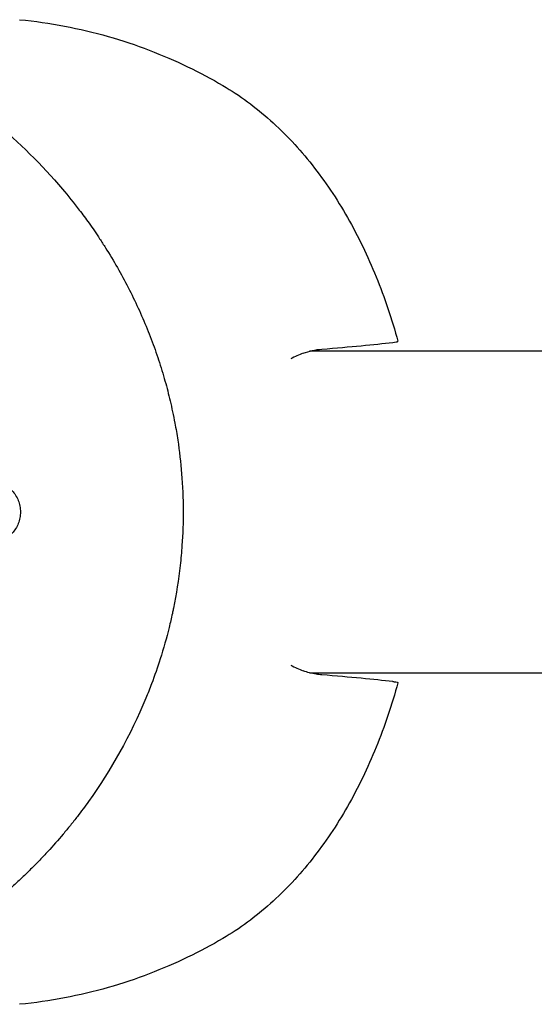
# Model space of a CAD drawing. Units: millimetres. Extents: x -5295 to 5914, y -6581 to 6633.
# Drawn here: x -3323 to -3246, y 158 to 306 of the extents above; entities that cross this region are included whole.
import ezdxf

# ---------------------------------------------------------------- set-up
doc = ezdxf.new("R2010")
doc.units = ezdxf.units.MM
doc.header["$LTSCALE"] = 20
doc.layers.add('2d', color=230, linetype='Continuous')

msp = doc.modelspace()

# ---------------------------------------------------------------- linework, layer by layer
at = {"layer": '2d'}
for p, q in [((-3155.02, 256.15), (-3279.65, 256.15)), ((-3279.65, 207.85), (-3155.02, 207.85))]:
    msp.add_line(p, q, dxfattribs=at)
for points, knots in [([(-3417.55, 251.99), (-3417.51, 252.24), (-3417.46, 252.49), (-3417.09, 254.39), (-3416.73, 256.04), (-3415.8, 259.83), (-3415.21, 261.95), (-3414.28, 264.84), (-3414.01, 265.64), (-3413.43, 267.26), (-3413.13, 268.08), (-3412.64, 269.33), (-3412.47, 269.76), (-3411.95, 271.05), (-3411.59, 271.88), (-3410.95, 273.32), (-3410.67, 273.91), (-3410.27, 274.74), (-3410.16, 274.97), (-3409.71, 275.89), (-3409.36, 276.57), (-3408.7, 277.81), (-3408.4, 278.36), (-3407.26, 280.36), (-3406.38, 281.78), (-3404.9, 283.99), (-3404.31, 284.82), (-3403.11, 286.43), (-3402.49, 287.22), (-3401.7, 288.17), (-3401.55, 288.36), (-3401.07, 288.93), (-3400.74, 289.3), (-3400.09, 290.03), (-3399.76, 290.38), (-3399.09, 291.09), (-3398.75, 291.44), (-3398.23, 291.95), (-3398.06, 292.12), (-3397.54, 292.63), (-3397.19, 292.96), (-3396.13, 293.94), (-3395.41, 294.57), (-3393.94, 295.77), (-3393.19, 296.35), (-3391.66, 297.46), (-3390.89, 297.98), (-3389.71, 298.73), (-3389.31, 298.98), (-3388.15, 299.67), (-3387.37, 300.1), (-3386.23, 300.7), (-3385.87, 300.88), (-3385.15, 301.23), (-3384.79, 301.39), (-3384.08, 301.71), (-3383.73, 301.87), (-3383.08, 302.14), (-3382.78, 302.27), (-3382.18, 302.5), (-3381.88, 302.62), (-3381.29, 302.83), (-3381.01, 302.94), (-3380.45, 303.13), (-3380.17, 303.22), (-3378.9, 303.64), (-3377.88, 303.93), (-3375.95, 304.41), (-3375.03, 304.61), (-3373.63, 304.86), (-3373.17, 304.94), (-3370.82, 305.29), (-3368.91, 305.46), (-3366.5, 305.52), (-3366.01, 305.53), (-3365.04, 305.52), (-3364.55, 305.51), (-3363.57, 305.48), (-3363.07, 305.46), (-3362.33, 305.41), (-3362.08, 305.39), (-3360.85, 305.3), (-3359.86, 305.19), (-3358.38, 304.99), (-3357.88, 304.91), (-3356.39, 304.67), (-3355.4, 304.47), (-3353.9, 304.14), (-3353.4, 304.02), (-3350.88, 303.39), (-3348.85, 302.76), (-3345.82, 301.65), (-3344.8, 301.24), (-3343.53, 300.7), (-3343.28, 300.59), (-3342.77, 300.36), (-3342.52, 300.25), (-3342.01, 300.02), (-3341.76, 299.9), (-3341.01, 299.54), (-3340.51, 299.3), (-3339.01, 298.54), (-3338.01, 298.01), (-3336.53, 297.16), (-3336.03, 296.87), (-3334.54, 295.98), (-3333.56, 295.35), (-3331.62, 294.05), (-3330.66, 293.37), (-3329.24, 292.32), (-3328.77, 291.96), (-3327.84, 291.23), (-3327.38, 290.86), (-3323.31, 287.54), (-3319.9, 284.2), (-3315.92, 279.49), (-3315.08, 278.44), (-3313.76, 276.71), (-3313.27, 276.05), (-3312.25, 274.61), (-3311.71, 273.84), (-3310.9, 272.61), (-3310.61, 272.15), (-3309.7, 270.72), (-3309.1, 269.73), (-3307.4, 266.75), (-3306.36, 264.72), (-3304.93, 261.61), (-3304.48, 260.57), (-3303.64, 258.49), (-3303.24, 257.45), (-3302.5, 255.36), (-3302.15, 254.32), (-3301.67, 252.74), (-3301.52, 252.21), (-3301.09, 250.69), (-3300.83, 249.7), (-3300.47, 248.17), (-3300.34, 247.6), (-3300.23, 247.06)], [-225.679275, -225.679275, -225.679275, -225.679275, -224.94979, -224.94979, -219.832079, -219.832079, -213.027048, -213.027048, -210.382244, -210.382244, -207.608596, -207.608596, -206.12203, -206.12203, -203.187643, -203.187643, -201.04791, -201.04791, -200.213047, -200.213047, -197.682384, -197.682384, -195.593893, -195.593893, -189.988426, -189.988426, -186.499061, -186.499061, -183.014282, -183.014282, -182.143028, -182.143028, -180.401281, -180.401281, -178.662073, -178.662073, -176.920129, -176.920129, -176.047873, -176.047873, -174.302444, -174.302444, -170.808392, -170.808392, -167.317136, -167.317136, -163.826202, -163.826202, -162.080309, -162.080309, -158.744288, -158.744288, -157.210325, -157.210325, -155.721394, -155.721394, -154.263794, -154.263794, -153.031961, -153.031961, -151.815018, -151.815018, -150.665332, -150.665332, -149.566838, -149.566838, -145.564318, -145.564318, -141.992481, -141.992481, -140.21081, -140.21081, -133.021945, -133.021945, -131.217104, -131.217104, -129.405743, -129.405743, -127.585886, -127.585886, -126.673387, -126.673387, -123.043063, -123.043063, -121.228552, -121.228552, -117.582125, -117.582125, -115.754878, -115.754878, -108.330001, -108.330001, -104.545323, -104.545323, -103.595898, -103.595898, -102.644741, -102.644741, -101.703385, -101.703385, -99.81791, -99.81791, -96.030171, -96.030171, -94.114964, -94.114964, -90.281998, -90.281998, -86.455079, -86.455079, -84.543081, -84.543081, -82.634666, -82.634666, -67.669506, -67.669506, -63.503735, -63.503735, -60.975106, -60.975106, -58.107959, -58.107959, -56.46405, -56.46405, -52.951159, -52.951159, -46.069141, -46.069141, -42.689661, -42.689661, -39.358638, -39.358638, -36.078965, -36.078965, -34.446299, -34.446299, -31.397001, -31.397001, -29.787622, -29.787622, -29.787622, -29.787622]), ([(-3323.22, 305.95), (-3320.94, 305.73), (-3318.67, 305.41), (-3314.24, 304.56), (-3312.06, 304.04), (-3307.81, 302.84), (-3305.75, 302.15), (-3301.76, 300.62), (-3299.83, 299.79), (-3296.13, 298), (-3294.36, 297.05), (-3292.66, 296.06)], [0.062849, 0.062849, 0.062849, 0.062849, 0.1231235, 0.1231235, 0.183398, 0.183398, 0.2436725, 0.2436725, 0.303947, 0.303947, 0.3642215, 0.3642215, 0.3642215, 0.3642215]), ([(-3292.66, 296.06), (-3290.14, 294.58), (-3287.75, 292.82), (-3283.27, 288.82), (-3281.17, 286.58), (-3277.31, 281.69), (-3275.53, 279.05), (-3272.32, 273.42), (-3270.88, 270.44), (-3268.35, 264.22), (-3267.26, 260.98), (-3266.35, 257.64)], [0.3642215, 0.3642215, 0.3642215, 0.3642215, 0.5262884, 0.5262884, 0.6883554, 0.6883554, 0.8504223, 0.8504223, 1.0124892, 1.0124892, 1.1745562, 1.1745562, 1.1745562, 1.1745562]), ([(-3267.13, 257.48), (-3266.71, 257.52), (-3266.46, 257.57), (-3266.36, 257.62), (-3266.35, 257.63), (-3266.35, 257.64)], [61.562099, 61.562099, 61.562099, 61.562099, 64.668688, 64.668688, 65.467838, 65.467838, 65.467838, 65.467838]), ([(-3300.23, 247.06), (-3300.11, 246.51), (-3299.99, 245.92), (-3299.72, 244.52), (-3299.58, 243.67), (-3299.2, 241.13), (-3299, 239.45), (-3298.72, 235.91), (-3298.64, 234.07), (-3298.63, 230.47), (-3298.69, 228.72), (-3298.88, 225.97), (-3298.97, 224.97), (-3299.32, 221.82), (-3299.66, 219.69), (-3300.13, 217.37), (-3300.18, 217.15), (-3300.23, 216.94)], [-62.047763, -62.047763, -62.047763, -62.047763, -60.333403, -60.333403, -57.709518, -57.709518, -52.553136, -52.553136, -46.964028, -46.964028, -41.640945, -41.640945, -38.606693, -38.606693, -32.035348, -32.035348, -31.404173, -31.404173, -31.404173, -31.404173]), ([(-3327.33, 236.5), (-3327.33, 236.5), (-3327.33, 236.5), (-3327.05, 236.5), (-3326.78, 236.48), (-3326.25, 236.36), (-3325.98, 236.28), (-3325.48, 236.05), (-3325.23, 235.92), (-3324.78, 235.6), (-3324.56, 235.41), (-3324.17, 234.99), (-3323.99, 234.77), (-3323.68, 234.28), (-3323.54, 234.02), (-3323.33, 233.47), (-3323.24, 233.19), (-3323.13, 232.6), (-3323.1, 232.3), (-3323.1, 232), (-3323.1, 231.7), (-3323.13, 231.41), (-3323.24, 230.83), (-3323.33, 230.54), (-3323.54, 229.99), (-3323.67, 229.73), (-3323.98, 229.24), (-3324.16, 229.01), (-3324.56, 228.6), (-3324.77, 228.42), (-3325.23, 228.09), (-3325.48, 227.95), (-3325.98, 227.73), (-3326.25, 227.65), (-3326.79, 227.53), (-3327.06, 227.5), (-3327.33, 227.5), (-3327.33, 227.5), (-3327.33, 227.5)], [0.02129757, 0.02129757, 0.02129757, 0.02129757, 0.02130098, 0.02130098, 0.02218838, 0.02218838, 0.02307577, 0.02307577, 0.02396317, 0.02396317, 0.02485057, 0.02485057, 0.02573797, 0.02573797, 0.02662536, 0.02662536, 0.02751276, 0.02751276, 0.02840016, 0.02840016, 0.02840016, 0.02928777, 0.02928777, 0.03017538, 0.03017538, 0.031063, 0.031063, 0.03195061, 0.03195061, 0.03283822, 0.03283822, 0.03372583, 0.03372583, 0.03461345, 0.03461345, 0.03550106, 0.03550106, 0.03550726, 0.03550726, 0.03550726, 0.03550726]), ([(-3300.23, 216.94), (-3300.24, 216.87), (-3300.25, 216.81), (-3300.42, 216.05), (-3300.58, 215.35), (-3301.14, 213.07), (-3301.59, 211.49), (-3302.49, 208.67), (-3302.92, 207.42), (-3303.66, 205.46), (-3303.95, 204.73), (-3306.54, 198.47), (-3309.46, 193.27), (-3313.41, 187.76), (-3313.97, 187.01), (-3314.88, 185.82), (-3315.24, 185.37), (-3315.96, 184.48), (-3316.32, 184.04), (-3317.44, 182.71), (-3318.2, 181.84), (-3319.38, 180.57), (-3319.78, 180.14), (-3320.59, 179.3), (-3321, 178.89), (-3321.62, 178.27), (-3321.83, 178.07), (-3322.25, 177.66), (-3322.46, 177.46), (-3322.88, 177.05), (-3323.1, 176.85), (-3323.74, 176.25), (-3324.18, 175.86), (-3325.41, 174.76), (-3326.22, 174.08), (-3327.7, 172.88), (-3328.36, 172.35), (-3329.62, 171.39), (-3330.22, 170.96), (-3331.81, 169.82), (-3332.81, 169.14), (-3335.77, 167.25), (-3337.74, 166.11), (-3340.25, 164.83), (-3340.75, 164.58), (-3341.51, 164.22), (-3341.76, 164.1), (-3344.03, 163.05), (-3346.06, 162.23), (-3349.13, 161.18), (-3350.14, 160.86), (-3352.17, 160.28), (-3353.18, 160.02), (-3354.7, 159.68), (-3355.21, 159.57), (-3357.69, 159.08), (-3359.67, 158.8), (-3361.89, 158.62), (-3362.13, 158.6), (-3363.36, 158.52), (-3364.34, 158.48), (-3365.81, 158.47), (-3366.29, 158.48), (-3368.69, 158.53), (-3370.59, 158.69), (-3372.93, 159.03), (-3373.4, 159.1), (-3374.78, 159.34), (-3375.69, 159.54), (-3377.05, 159.86), (-3377.5, 159.98), (-3378.4, 160.23), (-3378.84, 160.36), (-3380.16, 160.77), (-3381.04, 161.07), (-3382.33, 161.56), (-3382.76, 161.73), (-3384.04, 162.26), (-3384.88, 162.64), (-3385.92, 163.15), (-3386.12, 163.25), (-3386.54, 163.46), (-3386.74, 163.57), (-3387.36, 163.89), (-3387.76, 164.12), (-3388.97, 164.81), (-3389.77, 165.29), (-3390.95, 166.06), (-3391.34, 166.33), (-3392.58, 167.19), (-3393.41, 167.82), (-3394.65, 168.81), (-3395.07, 169.16), (-3395.94, 169.9), (-3396.39, 170.3), (-3397.83, 171.62), (-3398.8, 172.59), (-3399.99, 173.86), (-3400.23, 174.14), (-3400.79, 174.76), (-3401.09, 175.11), (-3401.53, 175.63), (-3401.68, 175.8), (-3402.3, 176.54), (-3402.76, 177.13), (-3403.84, 178.53), (-3404.43, 179.35), (-3405.3, 180.61), (-3405.59, 181.03), (-3406.43, 182.32), (-3406.98, 183.2), (-3407.77, 184.55), (-3408.03, 185), (-3408.55, 185.92), (-3408.8, 186.38), (-3409.29, 187.31), (-3409.54, 187.78), (-3410.02, 188.74), (-3410.25, 189.22), (-3410.71, 190.18), (-3410.94, 190.67), (-3411.61, 192.15), (-3412.04, 193.16), (-3412.65, 194.69), (-3412.85, 195.2), (-3413.44, 196.75), (-3413.82, 197.8), (-3414.35, 199.39), (-3414.52, 199.92), (-3415, 201.45), (-3415.3, 202.45), (-3415.83, 204.36), (-3416.08, 205.28), (-3416.5, 207.01), (-3416.69, 207.81), (-3417.03, 209.36), (-3417.18, 210.09), (-3417.41, 211.24), (-3417.48, 211.63), (-3417.55, 212.01)], [-219.718261, -219.718261, -219.718261, -219.718261, -219.564246, -219.564246, -217.631861, -217.631861, -213.211515, -213.211515, -209.620697, -209.620697, -207.509624, -207.509624, -191.147795, -191.147795, -188.540314, -188.540314, -186.931712, -186.931712, -185.311334, -185.311334, -182.020095, -182.020095, -180.359979, -180.359979, -178.684428, -178.684428, -177.842184, -177.842184, -176.996384, -176.996384, -176.148147, -176.148147, -174.446239, -174.446239, -171.354621, -171.354621, -168.866214, -168.866214, -166.674674, -166.674674, -163.051733, -163.051733, -156.126413, -156.126413, -154.393214, -154.393214, -153.526371, -153.526371, -146.635511, -146.635511, -143.225456, -143.225456, -139.843167, -139.843167, -138.157994, -138.157994, -131.542709, -131.542709, -130.715466, -130.715466, -127.415629, -127.415629, -125.771021, -125.771021, -119.260399, -119.260399, -117.641186, -117.641186, -114.419561, -114.419561, -112.812293, -112.812293, -111.208435, -111.208435, -108.01802, -108.01802, -106.423101, -106.423101, -103.23448, -103.23448, -102.436473, -102.436473, -101.638956, -101.638956, -100.045044, -100.045044, -96.860209, -96.860209, -95.256262, -95.256262, -91.744932, -91.744932, -89.922475, -89.922475, -87.929958, -87.929958, -83.451629, -83.451629, -82.254796, -82.254796, -80.76386, -80.76386, -80.056245, -80.056245, -77.655984, -77.655984, -74.467784, -74.467784, -72.87523, -72.87523, -69.689865, -69.689865, -68.097328, -68.097328, -66.504846, -66.504846, -64.912542, -64.912542, -63.320205, -63.320205, -61.728487, -61.728487, -58.532434, -58.532434, -56.935303, -56.935303, -53.739865, -53.739865, -52.14398, -52.14398, -49.205221, -49.205221, -46.553534, -46.553534, -44.252683, -44.252683, -42.186257, -42.186257, -41.037497, -41.037497, -41.037497, -41.037497]), ([(-3277.79, 207.53), (-3278.08, 207.56), (-3278.36, 207.59), (-3279.3, 207.74), (-3279.95, 207.91), (-3280.59, 208.14)], [21.469768, 21.469768, 21.469768, 21.469768, 22.779638, 22.779638, 25.836696, 25.836696, 25.836696, 25.836696]), ([(-3267.13, 206.52), (-3267.14, 206.53), (-3267.15, 206.53), (-3269.9, 206.85), (-3273.48, 207.19), (-3277.79, 207.53)], [24.946478, 24.946478, 24.946478, 24.946478, 24.998498, 24.998498, 45.006136, 45.006136, 45.006136, 45.006136]), ([(-3266.35, 206.36), (-3267.26, 203.02), (-3268.35, 199.78), (-3270.88, 193.56), (-3272.32, 190.58), (-3275.53, 184.95), (-3277.31, 182.31), (-3281.17, 177.42), (-3283.27, 175.18), (-3287.75, 171.18), (-3290.14, 169.42), (-3292.66, 167.94)], [1.9670365, 1.9670365, 1.9670365, 1.9670365, 2.1291034, 2.1291034, 2.2911704, 2.2911704, 2.4532373, 2.4532373, 2.6153042, 2.6153042, 2.7773712, 2.7773712, 2.7773712, 2.7773712]), ([(-3267.13, 206.52), (-3267.05, 206.52), (-3266.98, 206.51), (-3266.52, 206.45), (-3266.34, 206.4), (-3266.35, 206.36)], [3.48976, 3.48976, 3.48976, 3.48976, 4.07762, 4.07762, 7.39815, 7.39815, 7.39815, 7.39815]), ([(-3292.66, 167.94), (-3294.36, 166.95), (-3296.13, 166), (-3299.83, 164.21), (-3301.76, 163.38), (-3305.75, 161.85), (-3307.81, 161.16), (-3312.06, 159.96), (-3314.24, 159.44), (-3318.67, 158.59), (-3320.94, 158.27), (-3323.22, 158.05)], [2.7773712, 2.7773712, 2.7773712, 2.7773712, 2.8376457, 2.8376457, 2.8979202, 2.8979202, 2.9581947, 2.9581947, 3.0184692, 3.0184692, 3.0787436, 3.0787436, 3.0787436, 3.0787436])]:
    msp.add_open_spline(points, degree=3, knots=knots, dxfattribs=at)
for points in [[(-3277.79, 256.47), (-3273.47, 256.81), (-3269.88, 257.15), (-3267.13, 257.48)], [(-3280.59, 255.86), (-3279.67, 256.19), (-3278.74, 256.39), (-3277.79, 256.47)], [(-3280.59, 255.86), (-3281.23, 255.63), (-3281.85, 255.34), (-3282.45, 254.99)], [(-3282.45, 209.01), (-3281.85, 208.66), (-3281.23, 208.37), (-3280.59, 208.14)]]:
    msp.add_open_spline(points, degree=3, dxfattribs=at)

doc.saveas('drawing.dxf')
